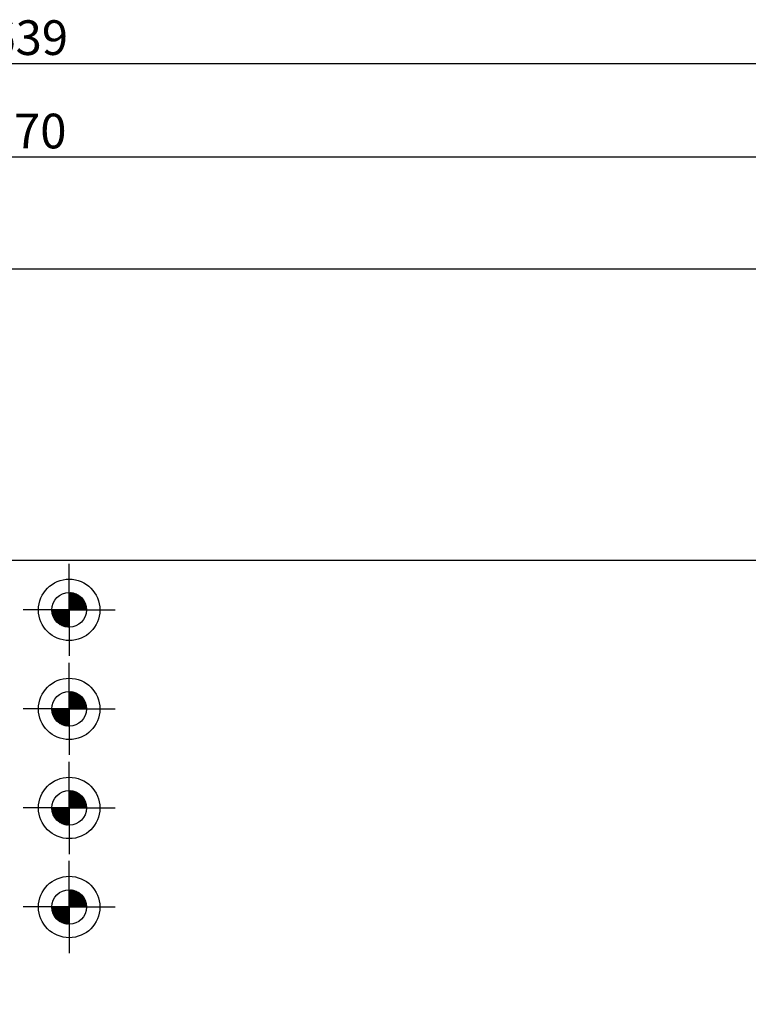
# Model space of a CAD drawing. Units: millimetres. Extents: x 0 to 1189, y 0 to 813.
# Drawn here: x 465 to 612, y 186 to 385 of the extents above; entities that cross this region are included whole.
import ezdxf
from ezdxf.enums import TextEntityAlignment as Align

# ---------------------------------------------------------------- set-up
doc = ezdxf.new("R2010")
doc.units = ezdxf.units.MM
doc.layers.add('LE_ALL', color=7, linetype='Continuous')
doc.layers.add('Standard', color=7, linetype='Continuous')
doc.styles.add('SEACAD_Solid_Edge_ISO', font='seiso.ttf')
doc.dimstyles.new('ISO_(mm)', dxfattribs={"dimtxt": 7, "dimasz": 7, "dimexe": 3.5, "dimexo": 0, "dimgap": 1.75, "dimtad": 1, "dimtxsty": 'SEACAD_Solid_Edge_ISO', "dimblk1": '_SE_FILLED', "dimblk2": '_SE_FILLED', "dimsah": 1, "dimcen": 3.5, "dimadec": 0, "dimazin": 0, "dimtfac": 0.5, "dimtmove": 0, "dimatfit": 3, "dimfxl": 1, "dimarcsym": 0})

# ---------------------------------------------------------------- blocks, each defined once
blk = doc.blocks.new('DMBLK629')
at = {"layer": 'Standard', "linetype": 'Continuous'}
for points in [[(126.72, 336.11), (119.72, 334.94), (126.72, 333.77)], [(672.71, 336.11), (672.71, 333.77), (679.71, 334.94)]]:
    blk.add_hatch(color=7, dxfattribs=at).paths.add_polyline_path(points)
at = {"layer": 'Standard', "color": 7, "linetype": 'Continuous'}
for p, q in [((119.72, 155.04), (119.72, 338.44)), ((679.71, 256.07), (679.71, 338.44)), ((119.72, 334.94), (679.71, 334.94))]:
    blk.add_line(p, q, dxfattribs=at)
at = {"layer": 'Standard', "color": 7, "linetype": 'Continuous', "style": 'SEACAD_Solid_Edge_ISO'}
blk.add_text('560', height=7, dxfattribs=at).set_placement((393.51, 343.69), align=Align.TOP_LEFT)
blk = doc.blocks.new('_SE_FILLED')
at = {"color": 0}
blk.add_line((0, 0), (-1, 0), dxfattribs=at)
blk.add_solid([(0, 0), (-1, -0.1665), (-1, 0.1665), (0, 0)], dxfattribs=at)
blk = doc.blocks.new('DMBLK630')
at = {"layer": 'Standard', "linetype": 'Continuous'}
for points in [[(136.71, 358.68), (129.71, 357.51), (136.71, 356.34)], [(792.71, 358.68), (792.71, 356.34), (799.71, 357.51)]]:
    blk.add_hatch(color=7, dxfattribs=at).paths.add_polyline_path(points)
at = {"layer": 'Standard', "color": 7, "linetype": 'Continuous'}
for p, q in [((129.71, 276.07), (129.71, 361.01)), ((799.71, 276.07), (799.71, 361.01)), ((799.71, 357.51), (129.71, 357.51))]:
    blk.add_line(p, q, dxfattribs=at)
at = {"layer": 'Standard', "color": 7, "linetype": 'Continuous', "style": 'SEACAD_Solid_Edge_ISO'}
blk.add_text('670', height=7, dxfattribs=at).set_placement((458.27, 366.26), align=Align.TOP_LEFT)
blk = doc.blocks.new('DMBLK631')
at = {"layer": 'Standard', "linetype": 'Continuous'}
for points in [[(152.21, 377.54), (145.21, 376.37), (152.21, 375.2)], [(777.21, 377.54), (777.21, 375.2), (784.21, 376.37)]]:
    blk.add_hatch(color=7, dxfattribs=at).paths.add_polyline_path(points)
at = {"layer": 'Standard', "color": 7, "linetype": 'Continuous'}
for p, q in [((145.21, 231.07), (145.21, 379.87)), ((784.21, 231.07), (784.21, 379.87)), ((145.21, 376.37), (784.21, 376.37))]:
    blk.add_line(p, q, dxfattribs=at)
at = {"layer": 'Standard', "color": 7, "linetype": 'Continuous', "style": 'SEACAD_Solid_Edge_ISO'}
blk.add_text('639', height=7, dxfattribs=at).set_placement((458.59, 385.12), align=Align.TOP_LEFT)

msp = doc.modelspace()

# ---------------------------------------------------------------- hatches: boundary and pattern name
at = {"layer": 'Standard', "linetype": 'Continuous'}
h = msp.add_hatch(color=7, dxfattribs=at)
edge = h.paths.add_edge_path()
edge.add_arc((474.7126, 266.0652), 3.5, 0, 90)
edge.add_line((474.7126, 269.5652), (474.7126, 266.0652))
edge.add_line((474.7126, 266.0652), (478.2126, 266.0652))
h = msp.add_hatch(color=7, dxfattribs=at)
edge = h.paths.add_edge_path()
edge.add_line((474.7126, 262.5652), (474.7126, 266.0652))
edge.add_line((474.7126, 266.0652), (471.2126, 266.0652))
edge.add_arc((474.7126, 266.0652), 3.5, 180, 270)
h = msp.add_hatch(color=7, dxfattribs=at)
edge = h.paths.add_edge_path()
edge.add_arc((474.7126, 246.0652), 3.5, 0, 90)
edge.add_line((474.7126, 249.5652), (474.7126, 246.0652))
edge.add_line((474.7126, 246.0652), (478.2126, 246.0652))
h = msp.add_hatch(color=7, dxfattribs=at)
edge = h.paths.add_edge_path()
edge.add_line((474.7126, 246.0652), (471.2126, 246.0652))
edge.add_arc((474.7126, 246.0652), 3.5, 180, 270)
edge.add_line((474.7126, 242.5652), (474.7126, 246.0652))
h = msp.add_hatch(color=7, dxfattribs=at)
edge = h.paths.add_edge_path()
edge.add_arc((474.7126, 226.0652), 3.5, 0, 90)
edge.add_line((474.7126, 229.5652), (474.7126, 226.0652))
edge.add_line((474.7126, 226.0652), (478.2126, 226.0652))
h = msp.add_hatch(color=7, dxfattribs=at)
edge = h.paths.add_edge_path()
edge.add_arc((474.7126, 226.0652), 3.5, 180, 270)
edge.add_line((474.7126, 222.5652), (474.7126, 226.0652))
edge.add_line((474.7126, 226.0652), (471.2126, 226.0652))
h = msp.add_hatch(color=7, dxfattribs=at)
edge = h.paths.add_edge_path()
edge.add_arc((474.7126, 206.0652), 3.5, 0, 90)
edge.add_line((474.7126, 209.5652), (474.7126, 206.0652))
edge.add_line((474.7126, 206.0652), (478.2126, 206.0652))
h = msp.add_hatch(color=7, dxfattribs=at)
edge = h.paths.add_edge_path()
edge.add_line((474.7126, 206.0652), (471.2126, 206.0652))
edge.add_arc((474.7126, 206.0652), 3.5, 180, 270)
edge.add_line((474.7126, 202.5652), (474.7126, 206.0652))

# ---------------------------------------------------------------- linework, layer by layer
at = {"color": 7, "linetype": 'Continuous'}
for p, q in [((799.7126, 276.0652), (129.7126, 276.0652)), ((474.7126, 266.0652), (474.7126, 274.0652)), ((474.7126, 269.4593), (474.817, 269.5636)), ((474.7126, 269.1764), (475.0818, 269.5457)), ((474.7126, 268.8936), (475.3294, 269.5104)), ((478.1126, 266.0652), (474.7126, 269.4652)), ((474.7126, 268.6108), (475.5623, 269.4605)), ((474.7126, 268.3279), (475.7824, 269.3977)), ((474.7126, 268.0451), (475.9909, 269.3234)), ((477.9126, 266.0652), (474.7126, 269.2652)), ((474.7126, 267.7622), (476.189, 269.2386)), ((474.7126, 267.4794), (476.3772, 269.144)), ((477.7126, 266.0652), (474.7126, 269.0652)), ((474.7126, 267.1965), (476.5563, 269.0402)), ((474.7126, 266.9137), (476.7266, 268.9277)), ((477.5126, 266.0652), (474.7126, 268.8652)), ((474.7126, 266.6309), (476.8885, 268.8067)), ((474.7126, 266.348), (477.042, 268.6774)), ((477.3126, 266.0652), (474.7126, 268.6652)), ((474.7126, 266.0652), (477.1875, 268.5401)), ((477.1126, 266.0652), (474.7126, 268.4652)), ((478.2112, 266.1666), (474.8141, 269.5637)), ((478.1985, 266.3793), (475.0268, 269.5511)), ((478.1704, 266.6074), (475.2549, 269.5229)), ((478.1222, 266.8556), (475.5031, 269.4748)), ((478.0462, 267.1316), (475.7791, 269.3988)), ((477.9264, 267.4514), (476.0989, 269.279)), ((477.7168, 267.861), (476.5085, 269.0693)), ((476.9126, 266.0652), (474.7126, 268.2652)), ((476.7126, 266.0652), (474.7126, 268.0652)), ((476.5126, 266.0652), (474.7126, 267.8652)), ((476.3126, 266.0652), (474.7126, 267.6652)), ((476.1126, 266.0652), (474.7126, 267.4652)), ((475.9126, 266.0652), (474.7126, 267.2652)), ((475.7126, 266.0652), (474.7126, 267.0652)), ((475.5126, 266.0652), (474.7126, 266.8652)), ((475.3126, 266.0652), (474.7126, 266.6652)), ((475.1126, 266.0652), (474.7126, 266.4652)), ((474.9955, 266.0652), (477.3249, 268.3946)), ((475.2783, 266.0652), (477.4541, 268.241)), ((475.5612, 266.0652), (477.5751, 268.0792)), ((475.844, 266.0652), (477.6877, 267.9088)), ((476.1269, 266.0652), (477.7915, 267.7298)), ((476.4097, 266.0652), (477.886, 267.5415)), ((476.6925, 266.0652), (477.9708, 267.3435)), ((476.9754, 266.0652), (478.0451, 267.1349)), ((477.2582, 266.0652), (478.1079, 266.9149)), ((477.5411, 266.0652), (478.1579, 266.682)), ((477.8239, 266.0652), (478.1931, 266.4344)), ((474.7126, 266.0652), (466.7126, 266.0652)), ((474.6112, 262.5666), (471.2141, 265.9637)), ((471.3185, 266.0652), (471.2142, 265.9608)), ((474.3985, 262.5793), (471.2268, 265.7511)), ((471.6014, 266.0652), (471.2322, 265.696)), ((474.1704, 262.6074), (471.2549, 265.5229)), ((471.8842, 266.0652), (471.2674, 265.4484)), ((473.9222, 262.6556), (471.3031, 265.2748)), ((474.7126, 262.6652), (471.3126, 266.0652)), ((472.1671, 266.0652), (471.3173, 265.2155)), ((473.6462, 262.7316), (471.3791, 264.9988)), ((472.4499, 266.0652), (471.3801, 264.9954)), ((472.7327, 266.0652), (471.4544, 264.7869)), ((473.3264, 262.8514), (471.4989, 264.679)), ((474.7126, 262.8652), (471.5126, 266.0652)), ((473.0156, 266.0652), (471.5392, 264.5888)), ((473.2984, 266.0652), (471.6338, 264.4006)), ((474.7126, 263.0652), (471.7126, 266.0652)), ((473.5813, 266.0652), (471.7376, 264.2215)), ((473.8641, 266.0652), (471.8501, 264.0512)), ((474.7126, 263.2652), (471.9126, 266.0652)), ((474.147, 266.0652), (471.9711, 263.8894)), ((474.4298, 266.0652), (472.1004, 263.7358)), ((474.7126, 263.4652), (472.1126, 266.0652)), ((474.7126, 266.0652), (472.2378, 263.5903)), ((474.7126, 263.6652), (472.3126, 266.0652)), ((474.7126, 265.7823), (472.3832, 263.4529)), ((474.7126, 263.8652), (472.5126, 266.0652)), ((474.7126, 265.4995), (472.5368, 263.3237)), ((474.7126, 265.2166), (472.6987, 263.2027)), ((474.7126, 264.0652), (472.7126, 266.0652)), ((474.7126, 264.9338), (472.869, 263.0901)), ((474.7126, 264.2652), (472.9126, 266.0652)), ((474.7126, 264.651), (473.048, 262.9864)), ((474.7126, 264.4652), (473.1126, 266.0652)), ((474.7126, 264.6652), (473.3126, 266.0652)), ((474.7126, 264.8652), (473.5126, 266.0652)), ((474.7126, 265.0652), (473.7126, 266.0652)), ((474.7126, 265.2652), (473.9126, 266.0652)), ((474.7126, 265.4652), (474.1126, 266.0652)), ((474.7126, 265.6652), (474.3126, 266.0652)), ((474.7126, 265.8652), (474.5126, 266.0652)), ((474.9126, 266.0652), (474.7126, 266.2652)), ((474.7126, 266.0652), (482.7126, 266.0652)), ((474.7126, 266.0652), (474.7126, 258.0652)), ((478.1068, 266.0652), (478.2111, 266.1695)), ((472.9168, 263.061), (471.7085, 264.2693)), ((474.7126, 264.3681), (473.2363, 262.8918)), ((474.7126, 264.0853), (473.4343, 262.807)), ((474.7126, 263.8024), (473.6429, 262.7327)), ((474.7126, 263.5196), (473.8629, 262.6699)), ((474.7126, 263.2368), (474.0958, 262.62)), ((474.7126, 262.9539), (474.3434, 262.5847)), ((474.7126, 262.6711), (474.6083, 262.5667)), ((474.7126, 262.6711), (474.7097, 262.6681)), ((474.7126, 262.6652), (474.7097, 262.6681)), ((474.7126, 246.0652), (474.7126, 254.0652)), ((474.7126, 249.4593), (474.817, 249.5636)), ((474.7126, 249.1764), (475.0818, 249.5457)), ((474.7126, 248.8936), (475.3294, 249.5104)), ((478.1126, 246.0652), (474.7126, 249.4652)), ((474.7126, 248.6108), (475.5623, 249.4605)), ((474.7126, 248.3279), (475.7824, 249.3977)), ((474.7126, 248.0451), (475.9909, 249.3234)), ((477.9126, 246.0652), (474.7126, 249.2652)), ((474.7126, 247.7622), (476.189, 249.2386)), ((474.7126, 247.4794), (476.3772, 249.144)), ((477.7126, 246.0652), (474.7126, 249.0652)), ((474.7126, 247.1965), (476.5563, 249.0402)), ((474.7126, 246.9137), (476.7266, 248.9277)), ((477.5126, 246.0652), (474.7126, 248.8652)), ((474.7126, 246.6309), (476.8885, 248.8067)), ((474.7126, 246.348), (477.042, 248.6774)), ((477.3126, 246.0652), (474.7126, 248.6652)), ((474.7126, 246.0652), (477.1875, 248.5401)), ((478.2112, 246.1666), (474.8141, 249.5637)), ((478.1985, 246.3793), (475.0268, 249.5511)), ((478.1704, 246.6074), (475.2549, 249.5229)), ((478.1222, 246.8556), (475.5031, 249.4748)), ((478.0462, 247.1316), (475.7791, 249.3988)), ((477.9264, 247.4514), (476.0989, 249.279)), ((477.7168, 247.861), (476.5085, 249.0693)), ((477.1126, 246.0652), (474.7126, 248.4652)), ((476.9126, 246.0652), (474.7126, 248.2652)), ((476.7126, 246.0652), (474.7126, 248.0652)), ((476.5126, 246.0652), (474.7126, 247.8652)), ((476.3126, 246.0652), (474.7126, 247.6652)), ((476.1126, 246.0652), (474.7126, 247.4652)), ((475.9126, 246.0652), (474.7126, 247.2652)), ((475.7126, 246.0652), (474.7126, 247.0652)), ((475.5126, 246.0652), (474.7126, 246.8652)), ((475.3126, 246.0652), (474.7126, 246.6652)), ((474.9955, 246.0652), (477.3249, 248.3946)), ((475.2783, 246.0652), (477.4541, 248.241)), ((475.5612, 246.0652), (477.5751, 248.0792)), ((475.844, 246.0652), (477.6877, 247.9088)), ((476.1269, 246.0652), (477.7915, 247.7298)), ((476.4097, 246.0652), (477.886, 247.5415)), ((476.6925, 246.0652), (477.9708, 247.3435)), ((476.9754, 246.0652), (478.0451, 247.1349)), ((477.2582, 246.0652), (478.1079, 246.9149)), ((477.5411, 246.0652), (478.1579, 246.682)), ((474.7126, 246.0652), (466.7126, 246.0652)), ((474.6112, 242.5666), (471.2141, 245.9637)), ((471.3185, 246.0652), (471.2142, 245.9608)), ((474.3985, 242.5793), (471.2268, 245.7511)), ((471.6014, 246.0652), (471.2322, 245.696)), ((474.1704, 242.6074), (471.2549, 245.5229)), ((471.8842, 246.0652), (471.2674, 245.4484)), ((473.9222, 242.6556), (471.3031, 245.2748)), ((474.7126, 242.6652), (471.3126, 246.0652)), ((472.1671, 246.0652), (471.3173, 245.2155)), ((473.6462, 242.7316), (471.3791, 244.9988)), ((472.4499, 246.0652), (471.3801, 244.9954)), ((472.7327, 246.0652), (471.4544, 244.7869)), ((473.3264, 242.8514), (471.4989, 244.679)), ((474.7126, 242.8652), (471.5126, 246.0652)), ((473.0156, 246.0652), (471.5392, 244.5888)), ((473.2984, 246.0652), (471.6338, 244.4006)), ((474.7126, 243.0652), (471.7126, 246.0652)), ((473.5813, 246.0652), (471.7376, 244.2215)), ((473.8641, 246.0652), (471.8501, 244.0512)), ((474.7126, 243.2652), (471.9126, 246.0652)), ((474.147, 246.0652), (471.9711, 243.8894)), ((474.4298, 246.0652), (472.1004, 243.7358)), ((474.7126, 243.4652), (472.1126, 246.0652)), ((474.7126, 246.0652), (472.2378, 243.5903)), ((474.7126, 243.6652), (472.3126, 246.0652)), ((474.7126, 245.7823), (472.3832, 243.4529)), ((474.7126, 243.8652), (472.5126, 246.0652)), ((474.7126, 245.4995), (472.5368, 243.3237)), ((474.7126, 245.2166), (472.6987, 243.2027)), ((474.7126, 244.0652), (472.7126, 246.0652)), ((474.7126, 244.9338), (472.869, 243.0901)), ((474.7126, 244.2652), (472.9126, 246.0652)), ((474.7126, 244.651), (473.048, 242.9864)), ((474.7126, 244.4652), (473.1126, 246.0652)), ((474.7126, 244.6652), (473.3126, 246.0652)), ((474.7126, 244.8652), (473.5126, 246.0652)), ((474.7126, 245.0652), (473.7126, 246.0652)), ((474.7126, 245.2652), (473.9126, 246.0652)), ((474.7126, 245.4652), (474.1126, 246.0652)), ((474.7126, 245.6652), (474.3126, 246.0652)), ((474.7126, 245.8652), (474.5126, 246.0652)), ((475.1126, 246.0652), (474.7126, 246.4652)), ((474.9126, 246.0652), (474.7126, 246.2652)), ((474.7126, 246.0652), (482.7126, 246.0652)), ((474.7126, 246.0652), (474.7126, 238.0652)), ((477.8239, 246.0652), (478.1931, 246.4344)), ((478.1068, 246.0652), (478.2111, 246.1695)), ((472.9168, 243.061), (471.7085, 244.2693)), ((474.7126, 244.3681), (473.2363, 242.8918)), ((474.7126, 244.0853), (473.4343, 242.807)), ((474.7126, 243.8024), (473.6429, 242.7327)), ((474.7126, 243.5196), (473.8629, 242.6699)), ((474.7126, 243.2368), (474.0958, 242.62)), ((474.7126, 242.9539), (474.3434, 242.5847)), ((474.7126, 242.6711), (474.6083, 242.5667)), ((474.7126, 242.6711), (474.7097, 242.6681)), ((474.7126, 242.6652), (474.7097, 242.6681)), ((474.7126, 226.0652), (474.7126, 234.0652)), ((474.7126, 229.4593), (474.817, 229.5636)), ((474.7126, 229.1764), (475.0818, 229.5457)), ((474.7126, 228.8936), (475.3294, 229.5104)), ((478.1126, 226.0652), (474.7126, 229.4652)), ((474.7126, 228.6108), (475.5623, 229.4605)), ((474.7126, 228.3279), (475.7824, 229.3977)), ((474.7126, 228.0451), (475.9909, 229.3234)), ((477.9126, 226.0652), (474.7126, 229.2652)), ((474.7126, 227.7622), (476.189, 229.2386)), ((474.7126, 227.4794), (476.3772, 229.144)), ((477.7126, 226.0652), (474.7126, 229.0652)), ((474.7126, 227.1965), (476.5563, 229.0402)), ((474.7126, 226.9137), (476.7266, 228.9277)), ((477.5126, 226.0652), (474.7126, 228.8652)), ((474.7126, 226.6309), (476.8885, 228.8067)), ((474.7126, 226.348), (477.042, 228.6774)), ((477.3126, 226.0652), (474.7126, 228.6652)), ((478.2112, 226.1666), (474.8141, 229.5637)), ((478.1985, 226.3793), (475.0268, 229.5511)), ((478.1704, 226.6074), (475.2549, 229.5229)), ((478.1222, 226.8556), (475.5031, 229.4748)), ((478.0462, 227.1316), (475.7791, 229.3988)), ((477.9264, 227.4514), (476.0989, 229.279)), ((477.7168, 227.861), (476.5085, 229.0693)), ((474.7126, 226.0652), (477.1875, 228.5401)), ((477.1126, 226.0652), (474.7126, 228.4652)), ((476.9126, 226.0652), (474.7126, 228.2652)), ((476.7126, 226.0652), (474.7126, 228.0652)), ((476.5126, 226.0652), (474.7126, 227.8652)), ((476.3126, 226.0652), (474.7126, 227.6652)), ((476.1126, 226.0652), (474.7126, 227.4652)), ((475.9126, 226.0652), (474.7126, 227.2652)), ((475.7126, 226.0652), (474.7126, 227.0652)), ((475.5126, 226.0652), (474.7126, 226.8652)), ((475.3126, 226.0652), (474.7126, 226.6652)), ((474.9955, 226.0652), (477.3249, 228.3946)), ((475.2783, 226.0652), (477.4541, 228.241)), ((475.5612, 226.0652), (477.5751, 228.0792)), ((475.844, 226.0652), (477.6877, 227.9088)), ((476.1269, 226.0652), (477.7915, 227.7298)), ((476.4097, 226.0652), (477.886, 227.5415)), ((476.6925, 226.0652), (477.9708, 227.3435)), ((476.9754, 226.0652), (478.0451, 227.1349)), ((477.2582, 226.0652), (478.1079, 226.9149)), ((477.5411, 226.0652), (478.1579, 226.682)), ((474.7126, 226.0652), (466.7126, 226.0652)), ((474.6112, 222.5666), (471.2141, 225.9637)), ((471.3185, 226.0652), (471.2142, 225.9608)), ((474.3985, 222.5793), (471.2268, 225.7511)), ((471.6014, 226.0652), (471.2322, 225.696)), ((474.1704, 222.6074), (471.2549, 225.5229)), ((471.8842, 226.0652), (471.2674, 225.4484)), ((473.9222, 222.6556), (471.3031, 225.2748)), ((474.7126, 222.6652), (471.3126, 226.0652)), ((472.1671, 226.0652), (471.3173, 225.2155)), ((473.6462, 222.7316), (471.3791, 224.9988)), ((472.4499, 226.0652), (471.3801, 224.9954)), ((472.7327, 226.0652), (471.4544, 224.7869)), ((473.3264, 222.8514), (471.4989, 224.679)), ((474.7126, 222.8652), (471.5126, 226.0652)), ((473.0156, 226.0652), (471.5392, 224.5888)), ((473.2984, 226.0652), (471.6338, 224.4006)), ((474.7126, 223.0652), (471.7126, 226.0652)), ((473.5813, 226.0652), (471.7376, 224.2215)), ((473.8641, 226.0652), (471.8501, 224.0512)), ((474.7126, 223.2652), (471.9126, 226.0652)), ((474.147, 226.0652), (471.9711, 223.8894)), ((474.4298, 226.0652), (472.1004, 223.7358)), ((474.7126, 223.4652), (472.1126, 226.0652)), ((474.7126, 226.0652), (472.2378, 223.5903)), ((474.7126, 223.6652), (472.3126, 226.0652)), ((474.7126, 225.7823), (472.3832, 223.4529)), ((474.7126, 223.8652), (472.5126, 226.0652)), ((474.7126, 225.4995), (472.5368, 223.3237)), ((474.7126, 225.2166), (472.6987, 223.2027)), ((474.7126, 224.0652), (472.7126, 226.0652)), ((474.7126, 224.9338), (472.869, 223.0901)), ((474.7126, 224.2652), (472.9126, 226.0652)), ((474.7126, 224.4652), (473.1126, 226.0652)), ((474.7126, 224.6652), (473.3126, 226.0652)), ((474.7126, 224.8652), (473.5126, 226.0652)), ((474.7126, 225.0652), (473.7126, 226.0652)), ((474.7126, 225.2652), (473.9126, 226.0652)), ((474.7126, 225.4652), (474.1126, 226.0652)), ((474.7126, 225.6652), (474.3126, 226.0652)), ((474.7126, 225.8652), (474.5126, 226.0652)), ((475.1126, 226.0652), (474.7126, 226.4652)), ((474.9126, 226.0652), (474.7126, 226.2652)), ((474.7126, 226.0652), (482.7126, 226.0652)), ((474.7126, 226.0652), (474.7126, 218.0652)), ((477.8239, 226.0652), (478.1931, 226.4344)), ((478.1068, 226.0652), (478.2111, 226.1695)), ((472.9168, 223.061), (471.7085, 224.2693)), ((474.7126, 224.651), (473.048, 222.9864)), ((474.7126, 224.3681), (473.2363, 222.8918)), ((474.7126, 224.0853), (473.4343, 222.807)), ((474.7126, 223.8024), (473.6429, 222.7327)), ((474.7126, 223.5196), (473.8629, 222.6699)), ((474.7126, 223.2368), (474.0958, 222.62)), ((474.7126, 222.9539), (474.3434, 222.5847)), ((474.7126, 222.6711), (474.6083, 222.5667)), ((474.7126, 222.6711), (474.7097, 222.6681)), ((474.7126, 222.6652), (474.7097, 222.6681)), ((474.7126, 206.0652), (474.7126, 214.0652)), ((474.7126, 209.4593), (474.817, 209.5636)), ((474.7126, 209.1764), (475.0818, 209.5457)), ((474.7126, 208.8936), (475.3294, 209.5104)), ((478.1126, 206.0652), (474.7126, 209.4652)), ((474.7126, 208.6108), (475.5623, 209.4605)), ((474.7126, 208.3279), (475.7824, 209.3977)), ((474.7126, 208.0451), (475.9909, 209.3234)), ((477.9126, 206.0652), (474.7126, 209.2652)), ((474.7126, 207.7622), (476.189, 209.2386)), ((474.7126, 207.4794), (476.3772, 209.144)), ((477.7126, 206.0652), (474.7126, 209.0652)), ((474.7126, 207.1965), (476.5563, 209.0402)), ((474.7126, 206.9137), (476.7266, 208.9277)), ((477.5126, 206.0652), (474.7126, 208.8652)), ((474.7126, 206.6309), (476.8885, 208.8067)), ((478.2112, 206.1666), (474.8141, 209.5637)), ((478.1985, 206.3793), (475.0268, 209.5511)), ((478.1704, 206.6074), (475.2549, 209.5229)), ((478.1222, 206.8556), (475.5031, 209.4748)), ((478.0462, 207.1316), (475.7791, 209.3988)), ((477.9264, 207.4514), (476.0989, 209.279)), ((477.7168, 207.861), (476.5085, 209.0693)), ((474.7126, 206.348), (477.042, 208.6774)), ((477.3126, 206.0652), (474.7126, 208.6652)), ((474.7126, 206.0652), (477.1875, 208.5401)), ((477.1126, 206.0652), (474.7126, 208.4652)), ((476.9126, 206.0652), (474.7126, 208.2652)), ((476.7126, 206.0652), (474.7126, 208.0652)), ((476.5126, 206.0652), (474.7126, 207.8652)), ((476.3126, 206.0652), (474.7126, 207.6652)), ((476.1126, 206.0652), (474.7126, 207.4652)), ((475.9126, 206.0652), (474.7126, 207.2652)), ((475.7126, 206.0652), (474.7126, 207.0652)), ((475.5126, 206.0652), (474.7126, 206.8652)), ((474.9955, 206.0652), (477.3249, 208.3946)), ((475.2783, 206.0652), (477.4541, 208.241)), ((475.5612, 206.0652), (477.5751, 208.0792)), ((475.844, 206.0652), (477.6877, 207.9088)), ((476.1269, 206.0652), (477.7915, 207.7298)), ((476.4097, 206.0652), (477.886, 207.5415)), ((476.6925, 206.0652), (477.9708, 207.3435)), ((476.9754, 206.0652), (478.0451, 207.1349)), ((477.2582, 206.0652), (478.1079, 206.9149)), ((474.7126, 206.0652), (466.7126, 206.0652)), ((474.6112, 202.5666), (471.2141, 205.9637)), ((471.3185, 206.0652), (471.2142, 205.9608)), ((474.3985, 202.5793), (471.2268, 205.7511)), ((471.6014, 206.0652), (471.2322, 205.696)), ((474.1704, 202.6074), (471.2549, 205.5229)), ((471.8842, 206.0652), (471.2674, 205.4484)), ((473.9222, 202.6556), (471.3031, 205.2748)), ((474.7126, 202.6652), (471.3126, 206.0652)), ((472.1671, 206.0652), (471.3173, 205.2155)), ((473.6462, 202.7316), (471.3791, 204.9988)), ((472.4499, 206.0652), (471.3801, 204.9954)), ((472.7327, 206.0652), (471.4544, 204.7869)), ((474.7126, 202.8652), (471.5126, 206.0652)), ((473.0156, 206.0652), (471.5392, 204.5888)), ((473.2984, 206.0652), (471.6338, 204.4006)), ((474.7126, 203.0652), (471.7126, 206.0652)), ((473.5813, 206.0652), (471.7376, 204.2215)), ((473.8641, 206.0652), (471.8501, 204.0512)), ((474.7126, 203.2652), (471.9126, 206.0652)), ((474.147, 206.0652), (471.9711, 203.8894)), ((474.4298, 206.0652), (472.1004, 203.7358)), ((474.7126, 203.4652), (472.1126, 206.0652)), ((474.7126, 206.0652), (472.2378, 203.5903)), ((474.7126, 203.6652), (472.3126, 206.0652)), ((474.7126, 205.7823), (472.3832, 203.4529)), ((474.7126, 203.8652), (472.5126, 206.0652)), ((474.7126, 205.4995), (472.5368, 203.3237)), ((474.7126, 205.2166), (472.6987, 203.2027)), ((474.7126, 204.0652), (472.7126, 206.0652)), ((474.7126, 204.9338), (472.869, 203.0901)), ((474.7126, 204.2652), (472.9126, 206.0652)), ((474.7126, 204.4652), (473.1126, 206.0652)), ((474.7126, 204.6652), (473.3126, 206.0652)), ((474.7126, 204.8652), (473.5126, 206.0652)), ((474.7126, 205.0652), (473.7126, 206.0652)), ((474.7126, 205.2652), (473.9126, 206.0652)), ((474.7126, 205.4652), (474.1126, 206.0652)), ((474.7126, 205.6652), (474.3126, 206.0652)), ((474.7126, 205.8652), (474.5126, 206.0652)), ((475.3126, 206.0652), (474.7126, 206.6652)), ((475.1126, 206.0652), (474.7126, 206.4652)), ((474.9126, 206.0652), (474.7126, 206.2652)), ((474.7126, 206.0652), (482.7126, 206.0652)), ((474.7126, 206.0652), (474.7126, 198.0652)), ((477.5411, 206.0652), (478.1579, 206.682)), ((477.8239, 206.0652), (478.1931, 206.4344)), ((478.1068, 206.0652), (478.2111, 206.1695)), ((473.3264, 202.8514), (471.4989, 204.679)), ((472.9168, 203.061), (471.7085, 204.2693)), ((474.7126, 204.651), (473.048, 202.9864)), ((474.7126, 204.3681), (473.2363, 202.8918)), ((474.7126, 204.0853), (473.4343, 202.807)), ((474.7126, 203.8024), (473.6429, 202.7327)), ((474.7126, 203.5196), (473.8629, 202.6699)), ((474.7126, 203.2368), (474.0958, 202.62)), ((474.7126, 202.9539), (474.3434, 202.5847)), ((474.7126, 202.6711), (474.6083, 202.5667)), ((474.7126, 202.6711), (474.7097, 202.6681)), ((474.7126, 202.6652), (474.7097, 202.6681))]:
    msp.add_line(p, q, dxfattribs=at)
for centre, radius in [((474.7126, 266.0652), 6.2), ((474.7126, 266.0652), 3.5), ((474.7126, 266.0652), 3.5), ((474.7126, 246.0652), 6.2), ((474.7126, 246.0652), 3.5), ((474.7126, 246.0652), 3.5), ((474.7126, 226.0652), 6.2), ((474.7126, 226.0652), 3.5), ((474.7126, 226.0652), 3.5), ((474.7126, 206.0652), 6.2), ((474.7126, 206.0652), 3.5), ((474.7126, 206.0652), 3.5)]:
    msp.add_circle(centre, radius, dxfattribs=at)
for p in [(474.7126, 266.0652), (474.7126, 246.0652), (474.7126, 226.0652), (474.7126, 206.0652)]:
    msp.add_point(p, dxfattribs=at)
at = {"layer": 'LE_ALL', "color": 7, "linetype": 'Continuous'}
for p, q in [((474.7126, 266.0652), (474.7126, 275.3652)), ((474.7126, 266.0652), (474.7126, 272.4652)), ((474.7126, 266.0652), (474.7126, 271.3152)), ((474.7126, 266.0652), (465.4126, 266.0652)), ((474.7126, 266.0652), (468.3126, 266.0652)), ((474.7126, 266.0652), (469.4626, 266.0652)), ((474.7126, 266.0652), (474.7126, 260.8152)), ((474.7126, 266.0652), (479.9626, 266.0652)), ((474.7126, 266.0652), (474.7126, 259.6652)), ((474.7126, 266.0652), (481.1126, 266.0652)), ((474.7126, 266.0652), (474.7126, 256.7652)), ((474.7126, 266.0652), (484.0126, 266.0652)), ((474.7126, 246.0652), (474.7126, 255.3652)), ((474.7126, 246.0652), (474.7126, 252.4652)), ((474.7126, 246.0652), (474.7126, 251.3152)), ((474.7126, 246.0652), (465.4126, 246.0652)), ((474.7126, 246.0652), (468.3126, 246.0652)), ((474.7126, 246.0652), (469.4626, 246.0652)), ((474.7126, 246.0652), (474.7126, 240.8152)), ((474.7126, 246.0652), (479.9626, 246.0652)), ((474.7126, 246.0652), (474.7126, 236.7652)), ((474.7126, 246.0652), (481.1126, 246.0652)), ((474.7126, 246.0652), (484.0126, 246.0652)), ((474.7126, 246.0652), (474.7126, 239.6652)), ((474.7126, 226.0652), (474.7126, 235.3652)), ((474.7126, 226.0652), (474.7126, 232.4652)), ((474.7126, 226.0652), (474.7126, 231.3152)), ((474.7126, 226.0652), (465.4126, 226.0652)), ((474.7126, 226.0652), (468.3126, 226.0652)), ((474.7126, 226.0652), (469.4626, 226.0652)), ((474.7126, 226.0652), (474.7126, 220.8152)), ((474.7126, 226.0652), (479.9626, 226.0652)), ((474.7126, 226.0652), (474.7126, 216.7652)), ((474.7126, 226.0652), (481.1126, 226.0652)), ((474.7126, 226.0652), (474.7126, 219.6652)), ((474.7126, 226.0652), (484.0126, 226.0652)), ((474.7126, 206.0652), (474.7126, 215.3652)), ((474.7126, 206.0652), (474.7126, 212.4652)), ((474.7126, 206.0652), (474.7126, 211.3152)), ((474.7126, 206.0652), (465.4126, 206.0652)), ((474.7126, 206.0652), (468.3126, 206.0652)), ((474.7126, 206.0652), (469.4626, 206.0652)), ((474.7126, 206.0652), (474.7126, 200.8152)), ((474.7126, 206.0652), (479.9626, 206.0652)), ((474.7126, 206.0652), (474.7126, 196.7652)), ((474.7126, 206.0652), (481.1126, 206.0652)), ((474.7126, 206.0652), (484.0126, 206.0652)), ((474.7126, 206.0652), (474.7126, 199.6652))]:
    msp.add_line(p, q, dxfattribs=at)

# ---------------------------------------------------------------- dimensions: what is measured, and where the dimension line sits
at = {"layer": 'Standard', "color": 7, "linetype": 'Continuous'}
dim = msp.add_linear_dim(base=(145.2126, 376.3698), p1=(145.2126, 231.0652), p2=(784.2126, 231.0652), angle=0, text='\\A1;<>', dimstyle='ISO_(mm)', dxfattribs=at)
dim.commit()
dim.dimension.update_dxf_attribs({"geometry": 'DMBLK631', "text_midpoint": (464.7126, 376.3698), "dimtype": 161})
dim = msp.add_linear_dim(base=(129.7126, 357.5093), p1=(799.7126, 276.0652), p2=(129.7126, 276.0652), text='\\A1;<>', dimstyle='ISO_(mm)', dxfattribs=at)
dim.commit()
dim.dimension.update_dxf_attribs({"geometry": 'DMBLK630', "text_midpoint": (464.7126, 357.5093), "dimtype": 160})
dim = msp.add_linear_dim(base=(679.7126, 334.9384), p1=(119.7247, 155.035), p2=(679.7126, 256.0652), text='\\A1;<>', dimstyle='ISO_(mm)', override={"dimdec": 0}, dxfattribs=at)
dim.commit()
dim.dimension.update_dxf_attribs({"geometry": 'DMBLK629', "text_midpoint": (399.7187, 334.9384), "dimtype": 160})

doc.saveas('drawing.dxf')
